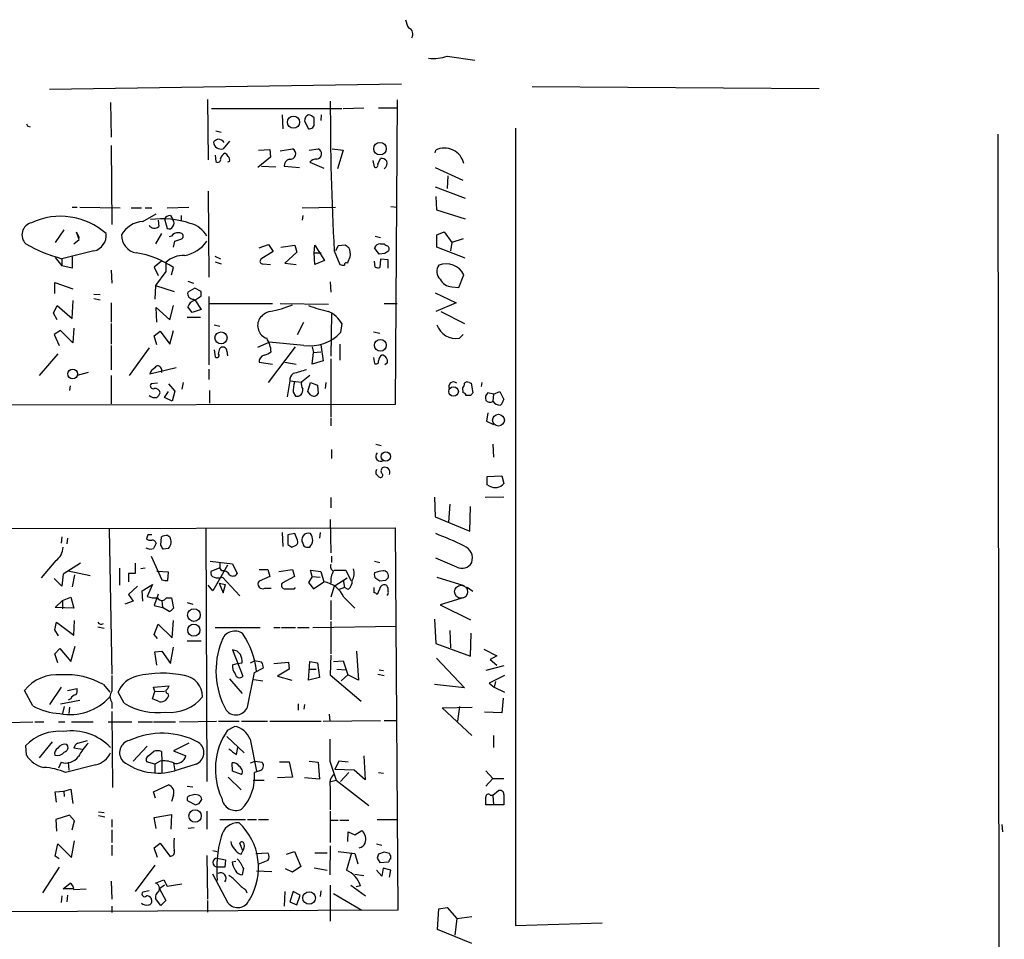
# Model space of a CAD drawing. Extents: x 9 to 733, y 4 to 884.
# Drawn here: x 602 to 732, y 760 to 881 of the extents above; entities that cross this region are included whole.
import ezdxf

# ---------------------------------------------------------------- set-up
doc = ezdxf.new("R2010")
doc.units = 0
doc.header["$MEASUREMENT"] = 0
doc.layers.add('MAIN', color=5, linetype='CONTINUOUS')

msp = doc.modelspace()

# ---------------------------------------------------------------- linework, layer by layer
at = {"layer": 'MAIN'}
for p, q in [((658.7067, 876.4693), (662.3473, 875.9613)), ((606.298, 872.1513), (652.6953, 872.8286)), ((669.8827, 872.4899), (707.7287, 872.2359)), ((627.126, 870.7966), (627.2107, 862.8379)), ((652.1027, 870.7119), (651.8487, 830.5799)), ((614.3413, 870.3733), (614.426, 865.8013)), ((627.634, 869.6113), (644.8213, 869.6113)), ((644.9907, 869.6113), (647.7, 869.6959)), ((649.6473, 869.6959), (652.1027, 869.6959)), ((636.9473, 868.7646), (637.032, 866.9019)), ((641.1807, 867.6639), (641.1807, 868.3413)), ((642.112, 868.7646), (642.0273, 868.0026)), ((603.4193, 867.2406), (603.758, 867.1559)), ((639.9107, 867.9179), (640.4187, 866.9019)), ((667.6813, 866.9866), (667.6813, 761.9153)), ((628.2267, 866.6479), (628.904, 866.4786)), ((731.266, 866.2246), (732.1127, 183.4726)), ((614.426, 864.7006), (614.5107, 854.2866)), ((630.0047, 865.2933), (629.158, 864.2773)), ((633.8147, 864.1079), (635.3387, 864.1926)), ((635.3387, 864.1926), (635.4233, 863.1766)), ((636.6933, 864.0233), (638.302, 864.2773)), ((640.5033, 864.1079), (641.6887, 864.2773)), ((643.5513, 864.2773), (644.9907, 864.1079)), ((628.142, 863.4306), (628.2267, 862.5839)), ((635.4233, 863.1766), (633.73, 861.8219)), ((644.9907, 864.1079), (644.2287, 861.6526)), ((649.5627, 862.2453), (649.9013, 863.0073)), ((657.098, 863.7693), (657.1827, 864.1079)), ((630.0047, 862.5839), (629.7507, 862.4993)), ((634.238, 861.9913), (636.1007, 861.9066)), ((637.2013, 861.9913), (639.2333, 861.8219)), ((640.588, 862.4993), (642.4507, 861.7373)), ((648.8853, 862.7533), (649.0547, 861.9066)), ((657.098, 861.8219), (660.7387, 860.1286)), ((658.7913, 860.7213), (658.7067, 859.0279)), ((657.098, 859.2819), (661.0773, 857.7579)), ((627.2107, 858.6893), (627.2953, 847.3439)), ((657.1827, 858.0119), (657.2673, 856.2339)), ((609.2613, 856.5726), (609.9387, 856.5726)), ((610.2773, 856.5726), (615.6113, 856.4879)), ((617.0507, 856.4879), (618.4053, 856.4879)), ((618.9133, 856.4879), (619.76, 856.4879)), ((621.792, 856.4879), (624.6707, 856.5726)), ((639.572, 856.4879), (643.9747, 856.5726)), ((651.256, 856.6573), (652.1027, 856.5726)), ((618.5747, 854.7099), (620.3527, 855.7259)), ((621.4533, 855.0486), (621.792, 853.7786)), ((622.2153, 855.4719), (622.554, 854.9639)), ((623.6547, 855.4719), (623.6547, 854.7946)), ((639.6567, 855.4719), (639.572, 854.8793)), ((657.2673, 856.2339), (661.0773, 855.0486)), ((620.6067, 854.8793), (620.6913, 854.0326)), ((608.1607, 853.6093), (607.06, 851.9159)), ((610.1927, 852.3393), (609.854, 853.2706)), ((609.854, 853.2706), (610.1927, 852.5933)), ((621.03, 853.1013), (620.268, 851.7466)), ((622.3847, 852.7626), (622.046, 852.6779)), ((649.224, 852.7626), (649.9013, 852.5933)), ((657.352, 852.9319), (658.2833, 853.3553)), ((657.352, 851.3233), (657.352, 852.9319)), ((658.2833, 853.3553), (659.2993, 851.9159)), ((609.5153, 851.7466), (610.1927, 852.3393)), ((622.6387, 851.3233), (622.808, 852.0853)), ((622.808, 852.0853), (623.7393, 852.4239)), ((633.8993, 851.2386), (635.1693, 851.6619)), ((635.1693, 851.6619), (635.762, 850.7306)), ((636.778, 851.3233), (638.6407, 851.5773)), ((638.6407, 851.5773), (638.8947, 850.6459)), ((641.1807, 850.5613), (641.2653, 851.5773)), ((641.2653, 851.5773), (642.5353, 849.5453)), ((644.3133, 851.4926), (643.9747, 850.8153)), ((645.2447, 851.5773), (644.3133, 851.4926)), ((649.732, 850.3919), (649.1393, 851.2386)), ((649.9013, 851.7466), (650.4093, 851.7466)), ((661.0773, 849.8839), (657.352, 851.3233)), ((659.2993, 851.9159), (659.13, 850.8153)), ((660.8233, 852.4239), (659.2993, 851.9159)), ((607.06, 849.9686), (607.9067, 848.8679)), ((612.14, 850.8153), (607.9067, 849.7993)), ((609.2613, 850.0533), (609.2613, 848.5293)), ((628.0573, 850.1379), (628.8193, 849.7993)), ((635.762, 850.7306), (634.1533, 849.7146)), ((638.8947, 850.6459), (637.286, 849.2066)), ((641.1807, 850.5613), (642.112, 850.5613)), ((641.2653, 849.0373), (641.1807, 850.5613)), ((643.8053, 850.8153), (644.5673, 849.0373)), ((650.494, 850.4766), (649.732, 850.3919)), ((607.9067, 849.7993), (607.9067, 848.8679)), ((609.2613, 848.5293), (607.9067, 848.8679)), ((621.03, 849.4606), (620.0987, 848.6986)), ((620.0987, 848.6986), (620.6067, 847.5979)), ((621.6227, 849.2913), (621.6227, 848.1059)), ((622.3847, 847.6826), (622.6387, 848.6139)), ((628.142, 849.3759), (628.904, 849.1219)), ((634.4073, 849.1219), (635.4233, 849.0373)), ((637.286, 849.2066), (638.81, 849.0373)), ((642.5353, 849.5453), (641.2653, 849.0373)), ((649.224, 848.6986), (649.1393, 849.4606)), ((649.9013, 849.7146), (649.8167, 848.6139)), ((650.9173, 849.6299), (649.9013, 849.7146)), ((650.9173, 848.5293), (650.9173, 849.6299)), ((614.426, 848.2753), (614.5107, 846.5819)), ((621.6227, 848.1059), (620.268, 846.2433)), ((660.2307, 845.9893), (660.908, 847.6826)), ((606.9753, 845.2273), (606.9753, 846.6666)), ((606.9753, 846.6666), (609.346, 845.8199)), ((620.268, 846.2433), (620.1833, 844.4653)), ((620.268, 846.2433), (622.7233, 845.4813)), ((624.5013, 846.8359), (625.2633, 846.5819)), ((643.2973, 846.7513), (643.382, 845.3966)), ((659.2993, 846.0739), (660.2307, 845.9893)), ((612.14, 845.1426), (612.9867, 845.0579)), ((625.4327, 845.9046), (624.5013, 845.3966)), ((626.2793, 845.4813), (625.4327, 845.9046)), ((626.2793, 844.8886), (626.2793, 845.4813)), ((627.2953, 844.8039), (627.2953, 835.8293)), ((657.098, 845.3119), (659.892, 843.9573)), ((606.806, 842.6026), (607.314, 843.6186)), ((607.314, 843.6186), (609.2613, 841.9253)), ((609.2613, 841.9253), (609.4307, 844.2959)), ((612.14, 844.5499), (612.9867, 844.3806)), ((614.426, 843.9573), (614.426, 841.4173)), ((622.1307, 841.7559), (622.6387, 843.6186)), ((625.094, 842.6873), (624.5013, 843.4493)), ((625.2633, 844.4653), (625.4327, 844.3806)), ((625.4327, 844.3806), (626.2793, 843.1106)), ((627.2953, 843.8726), (635.6773, 843.8726)), ((636.6933, 843.8726), (643.0433, 843.7879)), ((650.4093, 843.8726), (652.1027, 843.8726)), ((659.892, 843.9573), (657.1827, 842.8566)), ((607.314, 841.7559), (606.806, 842.6026)), ((620.4373, 841.4173), (620.3527, 843.3646)), ((620.3527, 843.3646), (622.1307, 841.7559)), ((624.4167, 842.0946), (626.1947, 842.0946)), ((626.2793, 843.1106), (625.094, 842.6873)), ((643.4667, 842.5179), (643.382, 836.9299)), ((657.86, 842.8566), (660.9927, 841.2479)), ((614.426, 841.2479), (614.426, 838.5386)), ((627.9727, 841.0786), (628.7347, 840.9093)), ((638.9793, 839.8086), (639.826, 841.4173)), ((644.8213, 841.2479), (644.652, 840.0626)), ((607.7373, 840.3166), (606.8907, 839.8086)), ((606.8907, 839.8086), (607.568, 838.3693)), ((609.346, 838.7079), (607.7373, 840.3166)), ((609.5153, 840.6553), (609.346, 838.7079)), ((620.0987, 839.6393), (620.8607, 840.2319)), ((620.4373, 838.4539), (620.0987, 839.6393)), ((620.8607, 840.2319), (622.1307, 838.5386)), ((622.1307, 838.5386), (622.6387, 840.3166)), ((648.97, 840.1473), (649.8167, 839.9779)), ((660.3153, 839.3006), (660.8233, 839.8086)), ((614.426, 838.3693), (614.426, 835.1519)), ((633.73, 838.1153), (635.254, 838.7926)), ((635.1693, 833.4586), (638.7253, 838.1999)), ((639.826, 838.3693), (635.254, 838.7926)), ((640.9267, 838.1999), (641.096, 837.4379)), ((642.0273, 838.4539), (642.366, 836.3373)), ((644.5673, 838.5386), (644.5673, 836.4219)), ((607.3987, 837.2686), (604.9433, 834.3899)), ((619.4213, 838.0306), (616.7967, 834.3899)), ((627.9727, 837.7766), (628.142, 836.8453)), ((628.7347, 837.9459), (628.904, 838.1153)), ((629.666, 837.6073), (629.7507, 837.0146)), ((640.9267, 835.9139), (641.096, 837.4379)), ((641.096, 837.4379), (642.0273, 837.5226)), ((633.8993, 836.1679), (635.6773, 835.9139)), ((637.286, 836.1679), (638.81, 835.9139)), ((642.366, 836.3373), (640.9267, 835.9139)), ((643.382, 836.5913), (643.382, 828.9713)), ((648.97, 836.7606), (649.1393, 835.9986)), ((650.8327, 836.0833), (650.494, 835.8293)), ((611.378, 834.8133), (609.9387, 834.3899)), ((614.426, 834.3899), (614.426, 830.6646)), ((622.9773, 835.4059), (619.506, 834.5593)), ((621.03, 835.2366), (621.03, 834.8133)), ((627.2953, 835.2366), (627.2953, 833.8819)), ((640.588, 834.3899), (639.4873, 833.5433)), ((609.0073, 833.0353), (608.9227, 832.4426)), ((620.522, 833.3739), (619.6753, 833.2893)), ((621.9613, 833.2893), (622.808, 832.3579)), ((623.9087, 833.4586), (623.7393, 832.6119)), ((637.9633, 833.7126), (637.6247, 831.5959)), ((637.9633, 833.7126), (639.4873, 833.5433)), ((640.334, 832.2733), (640.6727, 833.4586)), ((640.6727, 833.4586), (641.604, 833.1199)), ((641.604, 833.1199), (641.6887, 832.0193)), ((642.7047, 833.4586), (642.62, 832.6966)), ((661.5853, 833.4586), (661.8393, 833.3739)), ((661.8393, 833.3739), (662.0933, 832.1039)), ((663.2787, 833.4586), (663.194, 832.9506)), ((621.4533, 831.5113), (621.9613, 832.2733)), ((622.808, 832.3579), (622.4693, 831.0033)), ((627.38, 832.4426), (627.38, 830.7493)), ((638.3867, 832.1886), (638.7253, 831.6806)), ((640.6727, 831.8499), (640.334, 832.2733)), ((660.8233, 832.1039), (660.7387, 832.7813)), ((661.7547, 831.7653), (661.162, 831.7653)), ((664.8027, 831.9346), (664.0407, 832.1039)), ((664.8027, 831.9346), (664.718, 831.0033)), ((664.8027, 831.9346), (665.6493, 832.2733)), ((665.6493, 832.2733), (666.1573, 831.2573)), ((651.8487, 830.5799), (461.01, 830.3259)), ((622.4693, 831.0033), (621.4533, 831.5113)), ((664.0407, 829.4793), (663.8713, 828.3786)), ((643.382, 828.8019), (643.382, 827.7859)), ((663.8713, 828.3786), (664.8027, 827.9553)), ((649.3087, 825.3306), (649.986, 825.1613)), ((664.718, 825.3306), (664.8027, 823.6373)), ((643.4667, 824.6533), (643.4667, 823.4679)), ((649.3087, 821.4359), (649.6473, 821.0973)), ((663.956, 821.0973), (665.9033, 821.1819)), ((663.956, 819.9966), (663.956, 821.0973)), ((665.9033, 821.1819), (666.1573, 820.1659)), ((664.2947, 819.8273), (663.956, 819.9966)), ((643.382, 818.3033), (643.382, 816.9486)), ((657.0133, 818.3879), (657.098, 815.7633)), ((659.0453, 817.4566), (658.876, 815.0859)), ((666.1573, 818.3879), (663.702, 818.3033)), ((661.67, 813.9006), (661.7547, 817.1179)), ((643.2973, 815.4246), (643.382, 811.0219)), ((657.098, 815.7633), (661.67, 813.9006)), ((460.8407, 813.9853), (651.8487, 814.3239)), ((614.172, 814.1546), (614.5107, 795.0199)), ((626.872, 814.3239), (627.0413, 780.8806)), ((636.9473, 813.7313), (637.032, 811.8686)), ((638.6407, 813.5619), (637.7093, 813.3926)), ((638.9793, 812.7153), (638.6407, 813.5619)), ((641.9427, 813.7313), (641.858, 812.9693)), ((651.8487, 814.3239), (652.1873, 763.9473)), ((607.9067, 813.1386), (607.822, 812.2919)), ((608.6687, 812.9693), (608.584, 812.2073)), ((619.252, 813.3926), (619.0827, 812.8846)), ((620.9453, 812.0379), (621.03, 813.1386)), ((621.8767, 813.3079), (622.1307, 813.1386)), ((637.7093, 813.3926), (637.7093, 812.1226)), ((621.9613, 811.6146), (621.284, 811.5299)), ((638.2173, 811.7839), (638.81, 812.0379)), ((640.1647, 811.7839), (640.588, 811.7839)), ((607.1447, 810.0059), (605.1973, 807.7199)), ((610.362, 809.6673), (608.076, 808.2279)), ((617.5587, 809.6673), (617.5587, 808.3126)), ((619.6753, 810.5986), (621.1147, 807.4659)), ((627.4647, 809.9213), (630.428, 809.5826)), ((628.7347, 809.6673), (628.7347, 809.0746)), ((643.4667, 810.5986), (643.4667, 809.7519)), ((649.1393, 809.9213), (649.8167, 809.7519)), ((659.9767, 809.1593), (657.1827, 810.3446)), ((608.7533, 808.6513), (611.632, 808.0586)), ((615.5267, 808.9899), (615.5267, 806.7886)), ((618.9133, 808.9899), (618.3207, 808.9053)), ((621.9613, 808.4819), (620.4373, 808.5666)), ((621.8767, 807.3813), (621.9613, 808.4819)), ((628.7347, 809.0746), (627.5493, 808.5666)), ((629.7507, 809.4133), (627.8033, 806.0266)), ((628.9887, 808.6513), (628.7347, 809.0746)), ((630.428, 809.5826), (631.0207, 808.3126)), ((633.8993, 808.8206), (635.0847, 808.8206)), ((635.0847, 808.8206), (635.3387, 807.8893)), ((636.524, 808.5666), (638.302, 808.8206)), ((638.302, 808.8206), (638.556, 807.8893)), ((640.9267, 807.8893), (640.6727, 808.7359)), ((640.6727, 808.7359), (642.0273, 808.5666)), ((642.0273, 808.5666), (642.4507, 807.2119)), ((643.8053, 808.7359), (645.3293, 808.7359)), ((645.3293, 808.7359), (646.0067, 807.3813)), ((607.9067, 806.6193), (606.8907, 807.6353)), ((608.076, 808.2279), (607.9067, 806.6193)), ((609.6, 808.1433), (609.2613, 806.5346)), ((616.712, 808.3126), (616.712, 807.2119)), ((628.65, 807.0426), (629.4967, 806.8733)), ((628.65, 807.0426), (629.158, 805.7726)), ((629.0733, 807.8046), (631.3593, 805.3493)), ((635.3387, 807.8893), (633.8993, 807.2966)), ((638.556, 807.8893), (636.9473, 807.0426)), ((640.9267, 807.8893), (640.4187, 807.1273)), ((640.4187, 807.1273), (641.096, 806.2806)), ((640.9267, 807.8893), (641.9427, 807.8046)), ((641.096, 806.2806), (642.4507, 807.2119)), ((643.8053, 806.6193), (645.4987, 807.7199)), ((644.9907, 807.4659), (645.16, 806.4499)), ((650.5787, 807.3813), (649.8167, 807.2966)), ((657.352, 807.8046), (660.908, 806.7039)), ((617.8973, 806.6193), (616.712, 805.5186)), ((618.49, 806.0266), (619.8447, 806.8733)), ((618.5747, 804.6719), (618.49, 806.0266)), ((619.8447, 806.8733), (619.1673, 805.2646)), ((627.8033, 806.0266), (627.2107, 806.7886)), ((629.158, 805.7726), (629.4967, 806.8733)), ((634.6613, 806.3653), (635.508, 806.3653)), ((638.556, 806.2806), (638.7253, 806.4499)), ((643.8053, 806.6193), (643.382, 805.1799)), ((645.16, 806.4499), (644.4827, 806.1959)), ((645.668, 806.1959), (645.16, 806.4499)), ((649.0547, 805.7726), (649.0547, 806.4499)), ((649.9013, 806.5346), (649.478, 805.5186)), ((662.0933, 805.9419), (661.3313, 806.4499)), ((607.06, 803.8253), (607.9913, 804.7566)), ((607.9913, 804.7566), (609.092, 805.1799)), ((607.9913, 804.7566), (607.9913, 803.6559)), ((609.092, 805.1799), (609.5153, 803.7406)), ((617.3047, 804.6719), (616.204, 804.2486)), ((616.712, 805.5186), (617.3047, 804.6719)), ((620.6067, 805.6033), (620.0987, 804.0793)), ((621.1147, 804.7566), (621.1993, 803.8253)), ((621.7073, 805.0953), (622.3847, 805.0953)), ((622.3847, 805.0953), (622.6387, 803.7406)), ((624.4167, 804.5026), (625.1787, 804.2486)), ((643.382, 804.7566), (643.382, 802.2166)), ((645.0753, 805.1799), (646.5147, 803.7406)), ((661.0773, 805.1799), (657.7753, 804.1639)), ((609.5153, 803.7406), (607.06, 803.8253)), ((620.0987, 804.0793), (621.1993, 803.8253)), ((622.046, 803.3173), (621.1993, 803.8253)), ((657.7753, 804.1639), (661.7547, 802.2166)), ((606.9753, 800.8619), (607.2293, 801.8779)), ((607.2293, 801.8779), (609.5153, 800.1846)), ((609.5153, 800.1846), (609.6, 802.1319)), ((622.4693, 799.8459), (622.6387, 802.1319)), ((643.382, 801.9626), (643.382, 797.7293)), ((657.0133, 802.3013), (657.1827, 799.0839)), ((607.4833, 800.0999), (606.9753, 800.8619)), ((612.648, 801.2853), (613.4947, 801.1159)), ((620.0987, 800.2693), (620.6067, 801.6239)), ((620.6067, 801.6239), (622.4693, 799.8459)), ((628.142, 801.2006), (634.0687, 801.2006)), ((635.8467, 801.2006), (636.6933, 801.2006)), ((636.8627, 801.2006), (638.7253, 801.2006)), ((638.9793, 801.2006), (640.5033, 801.2006)), ((641.0113, 801.2006), (652.018, 801.3699)), ((659.0453, 800.7773), (659.13, 798.4913)), ((620.522, 799.7613), (620.0987, 800.2693)), ((624.4167, 799.4226), (626.2793, 799.4226)), ((661.7547, 797.3906), (661.8393, 800.4386)), ((606.9753, 797.7293), (607.6527, 798.4066)), ((607.6527, 798.4066), (609.092, 796.7133)), ((609.092, 796.7133), (609.6847, 798.7453)), ((620.1833, 797.9833), (621.1147, 798.0679)), ((620.4373, 796.2053), (620.1833, 797.9833)), ((621.1147, 798.0679), (622.2153, 796.4593)), ((622.2153, 796.4593), (622.6387, 798.5759)), ((630.428, 798.2373), (631.7827, 794.7659)), ((646.7687, 798.0679), (647.0227, 794.2579)), ((657.1827, 799.0839), (661.7547, 797.3906)), ((663.5327, 798.3219), (665.226, 797.4753)), ((607.3987, 796.5439), (606.9753, 797.7293)), ((632.7987, 796.5439), (633.3067, 796.7979)), ((634.238, 796.6286), (633.3067, 796.7979)), ((640.4187, 794.2579), (640.588, 796.7133)), ((640.588, 796.7133), (641.604, 796.5439)), ((643.382, 797.5599), (643.2973, 794.9353)), ((643.7207, 796.7133), (644.9907, 796.7979)), ((644.9907, 796.7979), (645.5833, 794.9353)), ((657.2673, 797.1366), (660.9927, 793.2419)), ((665.226, 797.4753), (664.3793, 796.9673)), ((664.3793, 796.9673), (665.226, 796.2053)), ((630.428, 796.2899), (631.0207, 796.4593)), ((631.0207, 796.4593), (631.698, 796.5439)), ((633.3067, 795.2739), (634.492, 795.8666)), ((635.8467, 796.4593), (637.794, 796.6286)), ((637.8787, 795.6973), (636.3547, 794.7659)), ((637.794, 796.6286), (637.8787, 795.6973)), ((640.5033, 795.6973), (641.4347, 795.6973)), ((641.604, 796.5439), (641.858, 794.5966)), ((644.144, 795.6973), (645.3293, 795.6126)), ((649.732, 795.6126), (650.3247, 795.5279)), ((666.1573, 796.1206), (663.7867, 795.5279)), ((614.5107, 794.8506), (614.5107, 792.8186)), ((630.0047, 794.4273), (631.698, 792.4799)), ((632.3753, 790.7019), (633.3067, 795.2739)), ((633.222, 794.3426), (634.4073, 794.1733)), ((636.3547, 794.7659), (638.2173, 794.2579)), ((641.858, 794.5966), (640.4187, 794.2579)), ((643.2973, 794.9353), (647.3613, 791.4639)), ((645.5833, 794.9353), (644.7367, 794.1733)), ((647.0227, 794.2579), (645.5833, 794.9353)), ((649.5627, 795.0199), (650.4093, 794.8506)), ((666.242, 794.8506), (664.21, 793.8346)), ((665.0567, 794.0886), (664.8873, 793.3266)), ((604.0967, 790.8713), (602.996, 792.9033)), ((607.822, 793.3266), (606.298, 791.0406)), ((608.6687, 792.9033), (609.9387, 793.1573)), ((613.41, 793.6653), (614.2567, 792.6493)), ((620.014, 793.3266), (622.046, 793.4959)), ((620.1833, 792.7339), (620.014, 793.3266)), ((620.1833, 792.7339), (621.4533, 792.8186)), ((660.9927, 793.2419), (657.0133, 793.6653)), ((664.21, 793.8346), (664.8873, 793.3266)), ((664.8873, 793.3266), (666.242, 792.6493)), ((607.7373, 791.1253), (610.2773, 791.6333)), ((609.092, 791.8026), (608.7533, 791.6333)), ((616.1193, 791.2099), (615.3573, 792.6493)), ((619.8447, 791.8026), (620.1833, 792.7339)), ((620.6067, 791.4639), (619.8447, 791.8026)), ((621.8767, 792.4799), (621.9613, 792.1413)), ((666.0727, 791.8873), (665.9033, 789.9399)), ((608.2453, 790.7866), (607.9913, 789.8553)), ((608.9227, 790.7019), (608.838, 789.8553)), ((614.5107, 791.2946), (614.5107, 790.5326)), ((639.064, 791.1253), (639.064, 790.2786)), ((639.9107, 791.0406), (639.826, 790.4479)), ((658.0293, 790.6173), (662.0087, 790.7019)), ((661.924, 786.9766), (658.0293, 790.6173)), ((660.3153, 790.7866), (660.0613, 788.8393)), ((614.5107, 790.1093), (614.5953, 780.1186)), ((642.366, 788.8393), (649.9013, 788.9239)), ((643.128, 789.7706), (643.2127, 788.8393)), ((650.4093, 788.9239), (652.1027, 788.9239)), ((665.9033, 789.9399), (663.6173, 790.0246)), ((600.7947, 788.6699), (604.0967, 788.7546)), ((604.3507, 788.7546), (605.536, 788.7546)), ((607.4833, 788.7546), (608.33, 788.7546)), ((609.1767, 788.7546), (612.0553, 788.7546)), ((614.0027, 788.7546), (617.1353, 788.7546)), ((617.982, 788.7546), (619.8447, 788.7546)), ((620.014, 788.7546), (622.8927, 788.7546)), ((623.4007, 788.7546), (628.3113, 788.8393)), ((628.5653, 788.8393), (631.2747, 788.8393)), ((629.7507, 787.6539), (630.682, 788.1619)), ((631.6133, 788.8393), (635, 788.8393)), ((635.3387, 788.8393), (642.112, 788.8393)), ((610.0233, 785.9606), (611.2933, 786.2993)), ((629.666, 786.8073), (631.952, 784.6906)), ((632.714, 786.4686), (633.5607, 782.2353)), ((664.8027, 786.9766), (664.8027, 785.3679)), ((603.25, 784.3519), (603.1653, 785.6219)), ((606.6367, 786.1299), (604.9433, 784.0133)), ((610.616, 785.1139), (609.5153, 785.2833)), ((617.3047, 783.5899), (619.1673, 785.5373)), ((624.6707, 785.9606), (622.6387, 784.9446)), ((630.936, 784.4366), (631.1053, 785.3679)), ((619.3367, 784.2673), (620.014, 784.8599)), ((621.03, 784.8599), (621.1147, 783.5053)), ((622.6387, 784.9446), (624.2473, 784.2673)), ((647.7, 784.2673), (647.8693, 781.1346)), ((607.822, 783.4206), (607.4833, 782.6586)), ((612.394, 783.0819), (608.4147, 782.0659)), ((608.7533, 783.4206), (608.838, 782.4046)), ((620.1833, 783.1666), (619.0827, 783.5053)), ((620.8607, 783.5899), (620.1833, 783.1666)), ((620.1833, 783.1666), (620.1833, 782.0659)), ((621.1147, 783.5053), (621.1147, 782.0659)), ((622.6387, 783.3359), (622.808, 782.3199)), ((625.602, 783.1666), (622.808, 782.3199)), ((630.428, 782.2353), (630.3433, 783.3359)), ((632.7987, 783.3359), (633.3913, 783.5899)), ((633.3913, 783.5899), (634.3227, 783.4206)), ((636.6087, 783.5053), (637.8787, 783.5053)), ((637.8787, 783.5053), (638.302, 781.4733)), ((640.5033, 783.5899), (641.6887, 783.4206)), ((641.6887, 783.4206), (641.858, 781.2193)), ((643.2127, 783.5899), (644.0593, 781.0499)), ((644.398, 783.5899), (643.89, 782.4893)), ((646.43, 782.4046), (643.89, 782.4893)), ((645.668, 783.4206), (644.398, 783.5899)), ((647.8693, 781.1346), (646.43, 782.4046)), ((629.8353, 781.4733), (631.5287, 779.7799)), ((631.6133, 781.8119), (630.428, 782.2353)), ((633.984, 782.3199), (633.3067, 782.0659)), ((638.302, 781.4733), (636.3547, 781.3886)), ((641.858, 781.2193), (639.9107, 781.3886)), ((645.7527, 782.0659), (644.652, 780.8806)), ((649.6473, 782.0659), (650.3247, 781.9813)), ((663.7867, 782.3199), (664.718, 781.3039)), ((664.718, 781.3039), (663.7867, 780.2879)), ((664.718, 781.3039), (666.1573, 781.3039)), ((608.1607, 779.6106), (609.092, 779.8646)), ((609.092, 779.8646), (609.346, 778.0019)), ((620.014, 779.5259), (621.9613, 780.4573)), ((624.4167, 780.2879), (625.1787, 780.2033)), ((633.1373, 781.0499), (634.5767, 781.0499)), ((643.2973, 780.2033), (643.2973, 777.1553)), ((643.382, 780.8806), (644.0593, 781.0499)), ((644.0593, 781.0499), (648.3773, 777.7479)), ((607.06, 779.5259), (608.1607, 779.6106)), ((607.2293, 778.1713), (607.06, 779.5259)), ((608.1607, 779.6106), (608.2453, 778.9333)), ((620.268, 778.6793), (620.014, 779.5259)), ((622.6387, 779.1026), (622.3847, 778.2559)), ((625.9407, 779.1026), (625.4327, 779.1873)), ((626.0253, 778.0019), (626.364, 778.5099)), ((664.3793, 779.1026), (664.718, 779.1026)), ((664.718, 779.1026), (665.48, 779.6953)), ((664.718, 779.1026), (664.8027, 777.8326)), ((666.1573, 779.1873), (666.1573, 777.8326)), ((624.5013, 778.3406), (625.5173, 777.8326)), ((664.8027, 777.8326), (663.7867, 777.8326)), ((666.1573, 777.8326), (664.8027, 777.8326)), ((608.9227, 776.4779), (607.1447, 775.8853)), ((609.6, 775.7159), (608.9227, 776.4779)), ((612.7327, 776.9013), (613.4947, 776.8166)), ((612.7327, 776.3933), (613.5793, 776.2239)), ((620.0987, 776.1393), (622.3847, 776.5626)), ((620.3527, 774.6999), (620.0987, 776.1393)), ((622.3847, 776.5626), (622.3, 774.6153)), ((627.0413, 776.9859), (627.0413, 774.6153)), ((643.2973, 776.9859), (643.2973, 772.8373)), ((607.1447, 775.8853), (607.2293, 774.3613)), ((609.2613, 774.5306), (609.6, 775.7159)), ((614.5107, 775.8853), (614.5107, 774.8693)), ((625.348, 774.7846), (624.586, 774.6999)), ((628.7347, 775.8853), (632.1213, 775.8853)), ((632.3753, 775.8853), (633.5607, 775.8853)), ((633.8147, 775.8853), (635.1693, 775.8853)), ((643.2973, 775.8006), (644.3133, 775.8006)), ((644.5673, 775.8006), (645.7527, 775.8006)), ((649.478, 775.8853), (652.1873, 775.8853)), ((731.774, 775.2079), (731.8587, 774.2766)), ((614.5107, 774.5306), (614.5107, 772.8373)), ((645.5833, 773.0066), (645.668, 774.2766)), ((645.668, 774.2766), (646.5147, 773.8533)), ((646.5147, 773.8533), (647.446, 774.4459)), ((607.06, 771.0593), (607.3987, 772.6679)), ((607.3987, 772.6679), (609.1767, 770.8899)), ((609.1767, 770.8899), (609.6, 773.0913)), ((614.5107, 772.4986), (614.5107, 771.1439)), ((620.0987, 772.1599), (620.8607, 772.7526)), ((620.522, 770.8899), (620.0987, 772.1599)), ((620.8607, 772.7526), (622.1307, 771.0593)), ((631.7827, 771.7366), (631.3593, 772.7526)), ((643.2973, 772.4139), (643.2127, 768.6039)), ((649.3933, 772.6679), (650.0707, 772.4986)), ((607.568, 770.7206), (607.06, 771.0593)), ((627.0413, 771.1439), (627.126, 765.3866)), ((627.8033, 771.8213), (628.396, 771.6519)), ((628.396, 770.8053), (629.4967, 770.5513)), ((631.5287, 771.3133), (631.7827, 771.7366)), ((633.476, 771.3979), (635.0847, 771.4826)), ((637.54, 771.3133), (638.556, 771.6519)), ((638.556, 771.6519), (639.4027, 769.7046)), ((641.2653, 771.4826), (642.874, 771.4826)), ((644.3133, 771.6519), (646.5147, 771.3979)), ((646.0913, 771.4826), (645.414, 769.1966)), ((646.5147, 771.3979), (646.938, 770.0433)), ((649.478, 770.8053), (649.8167, 770.2126)), ((650.4093, 771.5673), (649.6473, 771.3133)), ((607.568, 769.6199), (605.3667, 766.2333)), ((620.1833, 769.8739), (617.5587, 766.4026)), ((629.412, 769.6199), (628.396, 769.6199)), ((629.4967, 770.5513), (629.412, 769.6199)), ((630.3433, 770.2973), (630.8513, 770.3819)), ((631.8673, 769.4506), (631.698, 768.6039)), ((635.0847, 770.4666), (633.73, 769.9586)), ((639.4027, 769.7046), (638.302, 768.9426)), ((641.1807, 769.5353), (642.874, 769.1966)), ((649.8167, 770.2126), (651.002, 770.2973)), ((650.24, 769.4506), (650.0707, 768.4346)), ((651.256, 769.1966), (650.24, 769.4506)), ((629.8353, 764.8786), (627.8033, 768.6886)), ((633.5607, 769.1119), (635.5927, 769.0273)), ((638.302, 768.9426), (637.3707, 769.3659)), ((646.5147, 768.6886), (647.7, 768.5193)), ((650.0707, 768.4346), (649.3933, 769.1966)), ((651.0867, 768.2653), (651.256, 769.1966)), ((608.076, 766.7413), (609.0073, 767.5033)), ((614.426, 767.7573), (614.5107, 765.3866)), ((620.268, 767.5033), (621.3687, 767.9266)), ((621.4533, 767.2493), (620.776, 766.7413)), ((621.3687, 767.9266), (621.792, 767.0799)), ((621.792, 767.0799), (623.7393, 767.4186)), ((643.2973, 767.2493), (643.2973, 762.5079)), ((646.0067, 767.2493), (647.954, 765.8099)), ((647.2767, 767.1646), (646.684, 766.9953)), ((607.9067, 765.8099), (607.822, 764.9633)), ((609.346, 766.7413), (608.076, 766.7413)), ((608.6687, 765.8946), (608.584, 765.0479)), ((609.5153, 766.6566), (611.124, 766.7413)), ((619.4213, 766.4873), (618.5747, 766.3179)), ((620.776, 766.7413), (621.6227, 765.2173)), ((632.1213, 766.6566), (632.2907, 766.2333)), ((637.286, 766.4026), (637.2013, 764.4553)), ((638.3867, 766.4026), (637.9633, 765.0479)), ((639.318, 765.8946), (638.3867, 766.4026)), ((638.8947, 764.6246), (639.318, 765.8946)), ((642.0273, 766.4873), (641.9427, 765.7253)), ((643.7207, 766.1486), (647.446, 763.9473)), ((614.5107, 764.4553), (614.5107, 763.6086)), ((620.9453, 764.5399), (620.268, 765.4713)), ((621.6227, 765.2173), (620.9453, 764.5399)), ((627.126, 765.2173), (627.126, 763.6933)), ((637.9633, 765.0479), (638.8947, 764.6246)), ((657.606, 764.1166), (658.7067, 764.2859)), ((658.7067, 764.2859), (659.9767, 762.8466)), ((652.1873, 763.9473), (461.264, 763.1853)), ((657.4367, 761.4073), (657.606, 764.1166)), ((659.9767, 762.8466), (661.924, 763.1006)), ((659.9767, 762.8466), (659.7227, 760.6453)), ((667.6813, 761.9153), (679.1113, 762.2539)), ((661.924, 759.5446), (657.4367, 761.4073))]:
    msp.add_line(p, q, dxfattribs=at)
for centre, radius in [((638.4544, 867.7787), 0.8016), ((649.8368, 864.288), 0.8236), ((628.8938, 839.3538), 0.7959), ((649.8923, 838.3814), 0.7833), ((609.3357, 834.6018), 0.6477), ((659.5336, 832.296), 0.6335), ((665.4548, 828.5144), 0.7738), ((650.614, 823.7252), 0.6105), ((625.3257, 802.8291), 0.8373), ((625.311, 800.8392), 0.8032), ((625.4746, 776.3497), 0.8173), ((640.5072, 765.5406), 0.832)]:
    msp.add_circle(centre, radius, dxfattribs=at)
at = {"layer": 'MAIN', "color": 5}
msp.add_circle((660.5269, 805.8996), 0.8616, dxfattribs=at)
at = {"layer": 'MAIN'}
for centre, radius, start, end in [((656.3532, 881.8752), 3.2028, 190.43141, 211.649458), ((653.3302, 879.3902), 0.8573, 327.103339, 69.766229), ((656.8442, 882.479), 6.2917, 264.592693, 287.219026), ((986.7817, 869.5175), 343.4859, 179.829006, 183.121197), ((640.7228, 868.0064), 0.8169, 111.854808, 186.219364), ((640.0131, 867.137), 1.6774, 45.886457, 76.006836), ((687.9796, 909.7198), 94.6305, 206.443582, 206.672846), ((640.5033, 867.5793), 0.6827, 262.88123, 7.11877), ((628.8194, 864.4466), 1.1516, 107.103826, 143.975919), ((628.4947, 864.5172), 1.0302, 36.080121, 90.778654), ((628.904, 865.2721), 1.0267, 188.298986, 284.32318), ((638.0288, 863.6192), 0.7126, 257.8401, 67.454977), ((641.4534, 863.6188), 0.6993, 275.407319, 70.336806), ((658.3231, 861.7056), 2.6592, 13.577946, 115.394241), ((628.4806, 862.8549), 0.3714, 226.865901, 24.225635), ((629.8498, 862.7035), 1.0743, 114.048045, 163.574043), ((629.1159, 862.9652), 0.778, 22.371722, 67.628278), ((629.4116, 862.7955), 0.6297, 340.365149, 47.709785), ((638.2921, 861.9099), 1.0938, 112.206052, 175.732263), ((641.4064, 861.9348), 0.9942, 83.479707, 145.403622), ((649.9982, 862.0218), 0.9903, 40.782042, 95.615598), ((649.2664, 862.1394), 0.3147, 227.717737, 19.667298), ((649.9439, 862.3722), 0.857, 302.892696, 20.234435), ((607.7409, 846.3344), 9.049, 48.400639, 114.92532), ((621.0616, 842.7883), 12.2641, 72.056131, 96.888361), ((622.1518, 854.6888), 0.7857, 85.364144, 152.746832), ((604.3158, 852.9337), 1.6531, 103.591578, 225.897012), ((618.8789, 851.1476), 3.5753, 94.88089, 150.061712), ((620.1227, 854.6156), 0.8144, 210.532969, 314.283591), ((622.046, 854.2867), 0.5681, 243.43946, 333.425927), ((622.0459, 854.4983), 0.6892, 317.493128, 42.500744), ((624.0058, 851.0939), 3.4639, 28.798837, 76.064851), ((611.6632, 852.8598), 2.0994, 283.127378, 6.605406), ((618.1131, 852.8627), 2.3334, 178.300589, 260.50054), ((623.1325, 852.3535), 0.8524, 77.56816, 151.318192), ((623.4584, 852.7664), 0.443, 309.356754, 108.74987), ((613.2966, 869.6689), 20.5877, 240.520951, 254.822965), ((623.2463, 854.8342), 4.686, 280.223372, 324.082389), ((560.816, 724.3964), 152.6538, 56.192749, 56.421911), ((643.7617, 850.3495), 2.1805, 352.192822, 24.063605), ((649.9097, 850.9086), 0.8381, 90.574306, 156.812181), ((650.8748, 852.0427), 0.5517, 212.460041, 265.623597), ((650.5786, 851.0693), 0.4937, 329.040224, 59.024302), ((615.9228, 838.8439), 11.8556, 55.49536, 81.241786), ((623.9121, 846.9576), 3.2692, 87.091209, 134.450991), ((434.0475, 934.3169), 228.0157, 338.082875, 338.312025), ((735.4152, 723.6576), 152.6259, 123.578058, 123.807262), ((634.3612, 849.4529), 0.3342, 128.46437, 277.928861), ((644.9905, 849.8829), 0.9456, 243.413271, 280.325982), ((645.4139, 849.0091), 0.2601, 49.379598, 192.545532), ((649.6475, 849.5461), 0.9474, 243.448472, 280.287538), ((658.7771, 848.12), 1.4369, 144.588866, 225.797956), ((658.5322, 846.433), 2.6844, 27.743033, 110.183328), ((659.4606, 847.9669), 1.8998, 207.491663, 265.129668), ((625.2362, 845.2205), 0.7557, 166.524615, 272.055151), ((619.5775, 854.391), 11.628, 299.752888, 305.19434), ((625.9404, 842.8567), 1.5563, 112.372926, 157.618864), ((632.7551, 857.5077), 14.8771, 280.000818, 291.891305), ((646.6847, 860.3), 17.8194, 249.412418, 258.208549), ((636.059, 840.3579), 2.6004, 106.080679, 142.933568), ((641.3055, 839.149), 4.0947, 30.83681, 64.886907), ((635.5173, 840.9918), 1.7951, 148.66621, 250.406291), ((659.8859, 841.9434), 2.6774, 198.844367, 279.228725), ((640.6383, 843.778), 5.4694, 261.458926, 317.2102), ((631.4017, 837.1416), 4.1239, 5.300969, 31.569456), ((628.3537, 837.0569), 0.2993, 224.986465, 45.013536), ((459.3485, 879.9514), 174.5169, 345.843169, 346.072384), ((629.1156, 837.6073), 0.5503, 0, 112.613458), ((634.824, 836.2074), 0.9256, 105.49727, 182.445991), ((634.0906, 839.4049), 2.3563, 281.905565, 306.980293), ((650.6899, 836.2566), 1.0457, 126.307741, 175.57398), ((649.9679, 836.2284), 0.8769, 350.475375, 83.268025), ((620.5885, 835.2305), 0.4415, 0.791579, 156.593533), ((649.351, 836.2314), 0.3147, 227.717737, 19.667298), ((620.7618, 834.2488), 1.2936, 116.56307, 166.111999), ((639.0081, 833.7995), 1.0484, 126.349618, 184.754565), ((766.2756, 390.3983), 462.2875, 105.830806, 106.059989), ((619.9463, 833.0353), 0.3714, 136.854644, 294.225635), ((644.7984, 832.0752), 6.4127, 166.765568, 178.986749), ((640.9687, 833.3316), 1.4964, 171.86719, 208.747051), ((659.5321, 832.9083), 0.6437, 46.321685, 207.416941), ((660.0357, 833.4333), 0.9588, 317.155503, 356.448267), ((661.3275, 833.1471), 0.4044, 50.388559, 145.885527), ((620.1832, 832.6538), 1.1704, 229.386493, 282.538896), ((620.1833, 832.0192), 0.6827, 7.127098, 97.11877), ((619.7598, 832.4429), 1.1519, 306.026276, 342.884837), ((638.8851, 832.4521), 0.7879, 258.297862, 11.700664), ((641.113, 832.3409), 0.6594, 228.116108, 330.811214), ((660.8657, 831.8076), 0.2993, 351.875312, 98.143638), ((746.5739, 747.2847), 119.7133, 134.885408, 135.114592), ((664.5342, 831.469), 0.8041, 127.857486, 201.629402), ((664.337, 831.5534), 0.6692, 214.682699, 304.706526), ((665.6597, 831.6168), 1.124, 213.083494, 273.790338), ((664.5319, 831.6617), 1.675, 315.863544, 346.028469), ((649.9404, 823.7545), 0.6632, 134.205804, 305.408138), ((650.2399, 821.6054), 0.9465, 153.440363, 190.316217), ((649.9013, 821.2666), 0.3053, 213.684862, 56.299523), ((650.4962, 821.8259), 0.5237, 119.291595, 215.659773), ((650.4517, 821.6245), 0.6913, 336.720874, 107.832133), ((665.0273, 821.0899), 1.4597, 239.876353, 320.727164), ((640.3822, 812.7529), 0.8596, 70.247533, 212.43285), ((639.6683, 812.7187), 1.3114, 314.533488, 40.013666), ((639.3928, 767.2449), 49.616, 64.301561, 68.988713), ((619.5483, 813.3078), 0.6292, 222.268789, 289.661787), ((619.506, 686.3927), 127.0002, 89.885409, 90.114591), ((619.7957, 812.1388), 0.5776, 15.369079, 93.54354), ((789.5382, 727.2633), 189.3505, 153.316988, 153.54613), ((621.9192, 810.8936), 2.4147, 91.008499, 111.607537), ((621.0848, 812.4834), 1.2342, 315.252779, 32.064927), ((638.3866, 812.5036), 0.6294, 312.276138, 19.655661), ((640.2071, 812.3343), 0.552, 184.405074, 265.594926), ((605.9095, 811.7858), 2.1665, 304.759549, 359.949752), ((619.5882, 812.6431), 1.1132, 237.980431, 292.489603), ((494.1031, 727.1012), 152.6538, 33.578089, 33.807251), ((722.6459, 938.9646), 152.6536, 236.192738, 236.421901), ((660.2822, 810.3293), 1.7404, 340.623881, 68.92609), ((660.6614, 810.405), 1.4215, 241.20457, 332.649013), ((628.16, 808.4073), 0.6311, 165.380272, 252.736416), ((629.1579, 807.7197), 0.9468, 26.575876, 100.294022), ((643.9169, 809.2208), 0.6024, 152.614002, 250.990518), ((645.5259, 807.4312), 2.1789, 145.945995, 190.2738), ((644.7172, 808.3148), 1.7319, 327.384435, 19.935339), ((649.7952, 808.1433), 0.7034, 158.830898, 226.238479), ((650.3885, 805.4959), 3.1589, 92.694476, 113.294332), ((650.2992, 807.9824), 0.6715, 336.989624, 95.0577), ((617.1353, 596.6628), 211.6502, 89.885381, 90.114592), ((621.7073, 809.3299), 1.9559, 252.363579, 274.968472), ((628.523, 809.5392), 1.8198, 252.398425, 287.601575), ((630.4469, 808.6231), 0.6524, 227.33528, 331.580881), ((634.382, 806.9142), 0.6158, 141.613366, 296.968624), ((637.3115, 806.7463), 0.4695, 140.86944, 277.24461), ((641.8939, 803.7817), 3.4751, 23.725107, 80.78), ((644.7132, 807.3066), 1.4647, 310.683608, 2.923353), ((564.88, 680.4544), 152.6538, 56.192749, 56.421911), ((735.3979, 722.9007), 119.7133, 134.885408, 135.114592), ((637.9634, 1102.6303), 296.3503, 269.885409, 270.114572), ((649.0124, 805.2224), 0.5518, 32.463229, 85.603684), ((650.4054, 806.2152), 0.5968, 54.96787, 147.641471), ((649.8798, 806.1112), 1.0512, 350.732119, 34.320447), ((650.5787, 805.7725), 0.3786, 296.565051, 26.578587), ((620.2256, 808.2284), 3.1471, 250.349605, 275.404257), ((621.1147, 805.4445), 0.6879, 210.50524, 329.490532), ((621.708, 804.4172), 1.1506, 287.082228, 323.98361), ((613.1137, 802.1744), 0.5521, 212.483928, 302.460844), ((630.7039, 798.9335), 1.7836, 52.783171, 164.084168), ((638.8442, 795.4701), 10.6185, 158.146989, 209.268957), ((622.7436, 794.3039), 10.8769, 6.012976, 33.794966), ((630.2841, 796.8235), 1.4211, 35.294901, 84.18831), ((628.5426, 796.3954), 3.1589, 2.694476, 23.294332), ((631.6341, 795.9935), 1.242, 166.193126, 225.70136), ((632.9674, 795.7817), 1.527, 3.187323, 33.684864), ((607.2779, 789.4806), 5.4817, 84.303655, 141.363208), ((608.5501, 785.2102), 9.7523, 60.110177, 94.28164), ((618.4998, 791.4863), 3.3508, 101.832737, 159.691116), ((621.1255, 781.4858), 13.6871, 77.542524, 104.006902), ((623.6458, 792.0811), 2.803, 359.499193, 81.130133), ((631.3496, 795.16), 0.5856, 185.429199, 317.699325), ((608.7953, 792.9458), 1.1628, 326.889376, 10.479813), ((615.5267, 792.0566), 1.27, 143.130102, 216.869898), ((621.9614, 792.8186), 0.3491, 165.959776, 255.959776), ((620.9446, 793.8352), 1.1525, 306.041628, 342.877899), ((609.0123, 796.7831), 7.06, 258.896658, 317.973337), ((609.8478, 791.5005), 0.8139, 95.534773, 158.212969), ((620.9574, 792.4557), 1.052, 250.52643, 342.61056), ((622.1668, 795.4793), 5.4817, 264.303655, 321.363208), ((608.0803, 798.0827), 8.2385, 241.083602, 267.024862), ((620.5643, 798.4791), 8.5205, 238.554878, 277.135609), ((630.8556, 791.2998), 1.633, 218.708028, 338.523691), ((637.2079, 782.5011), 9.0643, 145.356178, 204.937694), ((630.2482, 785.5755), 2.6225, 19.910125, 80.478774), ((607.5847, 781.3996), 6.1122, 84.592551, 136.306576), ((609.219, 780.493), 7.0712, 43.582395, 98.60737), ((617.1869, 784.6904), 1.6556, 103.632499, 221.660267), ((621.114, 777.0036), 10.2493, 61.905514, 114.912066), ((1362.9121, 785.0292), 719.7008, 179.8854085, 180.1145836), ((607.808, 784.5353), 0.8527, 118.687149, 192.420938), ((608.3724, 784.6482), 1.1625, 79.512651, 146.885427), ((608.1031, 785.3872), 0.6281, 283.082803, 40.040317), ((610.3258, 785.2045), 0.8143, 111.805329, 174.446932), ((618.939, 779.2173), 10.1312, 138.271731, 150.652782), ((624.9895, 784.6979), 1.6493, 291.800764, 54.779736), ((820.9278, 1038.8173), 317.5003, 233.015507, 233.24469), ((606.2115, 786.1319), 3.4553, 211.007836, 258.726165), ((607.2837, 785.5433), 1.2306, 255.487244, 321.386726), ((608.4268, 785.4163), 2.0853, 253.140486, 323.727994), ((611.7588, 785.8337), 2.8242, 282.997962, 336.124233), ((619.5908, 783.7593), 0.5681, 116.574073, 206.56054), ((620.522, 783.3788), 1.5658, 71.068631, 108.931369), ((623.0172, 784.5371), 1.2593, 252.510279, 347.629106), ((605.2531, 775.0857), 7.6628, 65.632406, 87.884245), ((620.6212, 789.663), 7.6618, 232.43387, 286.583709), ((621.3264, 780.5), 3.1248, 65.167872, 98.57093), ((630.5269, 782.5035), 0.8524, 28.681808, 102.438404), ((630.8938, 782.193), 0.8142, 332.091022, 62.106753), ((633.8183, 782.9734), 0.6741, 284.227936, 41.56013), ((627.0238, 781.5604), 6.3032, 316.72928, 4.599908), ((644.7957, 780.6689), 1.5691, 133.243962, 197.261663), ((621.6467, 779.4533), 1.0521, 340.530061, 72.601794), ((624.8542, 778.5945), 0.4348, 103.147711, 215.73378), ((667.444, 609.7527), 174.5653, 103.92564, 104.154823), ((625.5835, 778.4), 0.7882, 8.014964, 63.051336), ((630.8507, 778.9619), 1.8833, 188.63005, 293.8865), ((664.1176, 778.8948), 0.3341, 38.450945, 187.948212), ((409.7867, 778.3406), 254.0005, 359.885409, 0.114591), ((665.6644, 779.2356), 0.4953, 354.40337, 111.85726), ((583.4488, 904.9096), 133.8593, 288.316987, 288.546184), ((631.2166, 773.0958), 2.3668, 88.593375, 167.717227), ((625.7318, 769.5526), 8.1021, 328.355852, 46.832488), ((627.9433, 772.6256), 5.2816, 171.240724, 188.759276), ((644.0879, 769.3584), 15.765, 164.394823, 185.520049), ((646.4419, 773.2953), 1.5271, 339.183108, 48.889606), ((631.642, 773.1056), 1.4713, 183.858111, 229.271992), ((631.6415, 772.6115), 0.3155, 10.295103, 153.434949), ((630.7027, 772.414), 1.2748, 327.903149, 11.487979), ((646.9655, 773.1283), 0.9788, 278.330454, 337.427866), ((622.2366, 771.5884), 0.5396, 258.681738, 25.572461), ((628.396, 770.2126), 0.5843, 90, 270), ((631.839, 772.5691), 1.2936, 206.565051, 256.120598), ((626.7456, 766.9536), 5.698, 25.990781, 41.384857), ((634.4072, 770.9746), 0.8468, 323.136869, 36.863131), ((776.57, 728.7318), 133.8752, 161.45383, 161.682999), ((608.398, 602.1326), 174.5654, 75.845185, 76.074368), ((651.5522, 770.255), 0.5518, 122.463229, 175.603684), ((650.4942, 770.89), 0.7804, 347.463229, 40.603684), ((633.4932, 770.8772), 3.2028, 190.43141, 211.649458), ((628.8367, 768.1302), 0.7351, 321.500871, 118.967539), ((627.6746, 764.7497), 4.3877, 40.304988, 59.219434), ((631.6495, 769.5558), 0.9531, 202.140777, 272.91674), ((644.138, 766.1571), 3.2965, 17.796255, 67.227049), ((608.415, 766.5722), 1.1035, 4.386361, 57.538365), ((620.0669, 766.7942), 0.737, 327.905623, 74.16672), ((634.3659, 770.4252), 4.3864, 220.303627, 239.221727), ((618.8287, 766.0639), 0.3592, 135, 315), ((619.1909, 765.2502), 0.5701, 356.691381, 100.94133), ((621.1004, 765.6548), 0.8524, 118.681808, 192.43184), ((619.0826, 765.5277), 0.9382, 223.782043, 285.714701), ((619.3179, 765.0855), 0.4613, 272.335786, 16.600508), ((631.1096, 765.8998), 1.6331, 218.708028, 338.523691)]:
    msp.add_arc(centre, radius, start, end, dxfattribs=at)

doc.saveas('drawing.dxf')
